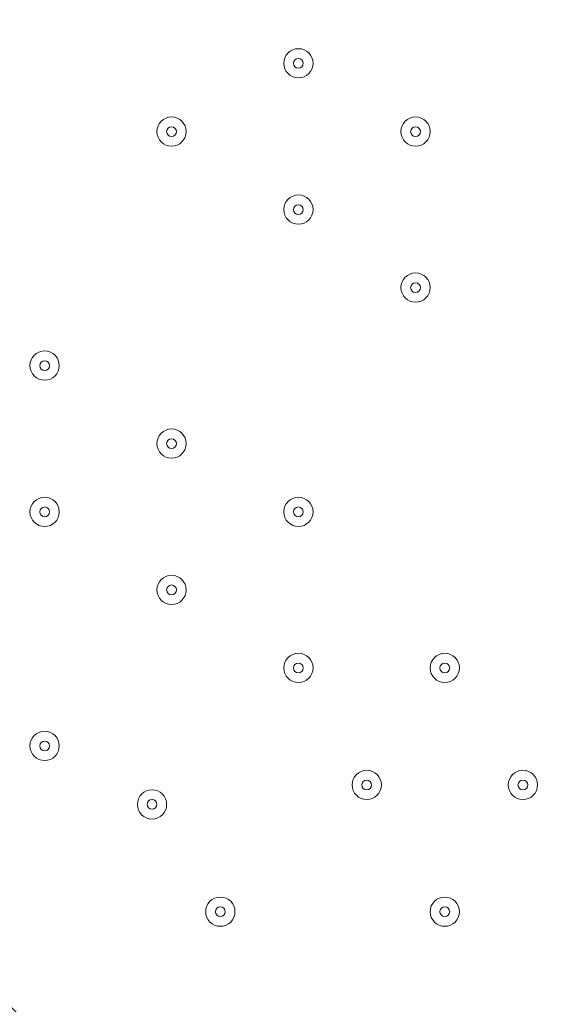
# Model space of a CAD drawing. Units: millimetres. Extents: x -5381 to 12400, y -10909 to 450.
# Drawn here: x -1874 to -1703, y -6092 to -5772 of the extents above; entities that cross this region are included whole.
import ezdxf

# ---------------------------------------------------------------- set-up
doc = ezdxf.new("R2010")
doc.units = ezdxf.units.MM
doc.header["$MEASUREMENT"] = 0
doc.layers.add('Work Layer', color=7, linetype='Continuous', lineweight=0)

msp = doc.modelspace()

# ---------------------------------------------------------------- linework, layer by layer
at = {"layer": 'Work Layer', "color": 1, "lineweight": 9}
msp.add_open_spline([(-1451.78, -973.37), (-1451.78, -973.37), (-1767.05, -973.37), (-1767.05, -973.37), (-2642.06, -973.37), (-3374.16, -1637.56), (-3459.04, -2508.45), (-3459.04, -2508.45), (-3469.09, -2611.51), (-3469.09, -2611.51), (-3469.09, -2611.51), (-3486.69, -2685.58), (-3486.69, -2685.58), (-3486.69, -2685.58), (-3506.12, -2732.23), (-3506.12, -2732.23), (-3506.12, -2732.23), (-3608.23, -2894.51), (-3608.23, -2894.51), (-3614.19, -2903.98), (-3620.05, -2913.51), (-3625.82, -2923.08), (-3625.82, -2923.08), (-3822.67, -3250.11), (-3822.67, -3250.11), (-3858.81, -3310.16), (-3891.2, -3372.36), (-3919.65, -3436.39), (-3919.65, -3436.39), (-4072.06, -3779.29), (-4072.06, -3779.29), (-4104.29, -3851.8), (-4131.41, -3926.45), (-4153.2, -4002.74), (-4153.2, -4002.74), (-4254.79, -4358.33), (-4254.79, -4358.33), (-4271.98, -4418.5), (-4285.83, -4479.58), (-4296.31, -4541.3), (-4296.31, -4541.3), (-4359.8, -4915.95), (-4359.8, -4915.95), (-4370.08, -4976.64), (-4377.06, -5037.82), (-4380.71, -5099.26), (-4380.71, -5099.26), (-4395.39, -5346.5), (-4395.39, -5346.5), (-4423.14, -5814.04), (-4256.77, -6272.32), (-3935.55, -6613.16), (-3614.33, -6954), (-3166.73, -7147.24), (-2698.37, -7147.24), (-2698.37, -7147.24), (-2383.11, -7147.24), (-2383.11, -7147.24), (-1483.87, -7147.24), (-740.18, -6446.95), (-686.17, -5549.33), (-686.17, -5549.33), (-677.58, -5406.46), (-677.58, -5406.46), (-677.58, -5406.46), (-655.93, -5272.78), (-655.93, -5272.78), (-655.93, -5272.78), (-621.61, -5160.97), (-621.61, -5160.97), (-621.61, -5160.97), (-573.33, -5052.02), (-573.33, -5052.02), (-573.33, -5052.02), (-459.71, -4868.18), (-459.71, -4868.18), (-458.81, -4866.72), (-260.15, -4543.12), (-260.15, -4543.12), (-214.71, -4469.1), (-175.02, -4391.71), (-141.4, -4311.61), (-141.4, -4311.61), (7.82, -3956.03), (7.82, -3956.03), (45.63, -3865.89), (75.62, -3772.68), (97.41, -3677.39), (97.41, -3677.39), (183.14, -3302.73), (183.14, -3302.73), (200.39, -3227.42), (212.46, -3151.01), (219.3, -3074.05), (219.3, -3074.05), (241.54, -2823.88), (241.54, -2823.88), (283.78, -2348.72), (124.42, -1877.67), (-197.61, -1525.74), (-519.65, -1173.8), (-974.73, -973.37), (-1451.78, -973.37)], degree=3, knots=[0, 0, 0, 0, 1, 1, 1, 2, 2, 2, 3, 3, 3, 4, 4, 4, 5, 5, 5, 6, 6, 6, 7, 7, 7, 8, 8, 8, 9, 9, 9, 10, 10, 10, 11, 11, 11, 12, 12, 12, 13, 13, 13, 14, 14, 14, 15, 15, 15, 16, 16, 16, 17, 17, 17, 18, 18, 18, 19, 19, 19, 20, 20, 20, 21, 21, 21, 22, 22, 22, 23, 23, 23, 24, 24, 24, 25, 25, 25, 26, 26, 26, 27, 27, 27, 28, 28, 28, 29, 29, 29, 30, 30, 30, 31, 31, 31, 32, 32, 32, 33, 33, 33, 34, 34, 34, 34], dxfattribs=at)
at = {"layer": 'Work Layer', "color": 253, "lineweight": 9}
for points, knots in [([(-3633.82, -2936.34), (-3633.82, -2936.34), (-3822.69, -3250.11), (-3822.69, -3250.11), (-3848.68, -3293.29), (-3872.01, -3337.94), (-3894.05, -3383.22), (-3894.05, -3383.22), (-936.86, -6340.41), (-936.86, -6340.41), (-842.8, -6188.36), (-772.08, -6020.21), (-729.53, -5840.64), (-729.53, -5840.64), (-3633.82, -2936.34), (-3633.82, -2936.34)], [0, 0, 0, 0, 1, 1, 1, 2, 2, 2, 3, 3, 3, 4, 4, 4, 5, 5, 5, 5]), ([(-4106.22, -3863.95), (-4123.64, -3909.6), (-4139.79, -3955.73), (-4153.21, -4002.74), (-4153.21, -4002.74), (-4254.81, -4358.33), (-4254.81, -4358.33), (-4259.64, -4375.23), (-4263.58, -4392.35), (-4267.88, -4409.39), (-4267.88, -4409.39), (-1681.45, -6995.82), (-1681.45, -6995.82), (-1524.61, -6924.64), (-1380.53, -6830.16), (-1253.28, -6716.89), (-1253.28, -6716.89), (-4106.22, -3863.95), (-4106.22, -3863.95)], [0, 0, 0, 0, 1, 1, 1, 2, 2, 2, 3, 3, 3, 4, 4, 4, 5, 5, 5, 6, 6, 6, 6])]:
    msp.add_open_spline(points, degree=3, knots=knots, dxfattribs=at)
at = {"layer": 'Work Layer', "color": 7, "lineweight": 9}
for points, knots in [([(-1932.41, -7222.37), (-1932.64, -7229.25), (-1935.12, -7235.36), (-1938.92, -7239.45), (-1938.92, -7239.45), (-1940.75, -7241.38), (-1940.75, -7241.38), (-1944.74, -7245.67), (-1947.28, -7252.19), (-1947.28, -7259.48), (-1947.28, -7266.77), (-1944.74, -7273.29), (-1940.76, -7277.58), (-1940.76, -7277.58), (-1938.92, -7279.49), (-1938.92, -7279.49), (-1934.94, -7283.78), (-1932.39, -7290.29), (-1932.39, -7297.59), (-1932.39, -7304.88), (-1934.94, -7311.4), (-1938.92, -7315.69), (-1938.92, -7315.69), (-1940.75, -7317.62), (-1940.75, -7317.62), (-1944.74, -7321.91), (-1947.28, -7328.42), (-1947.28, -7335.72), (-1947.28, -7343.01), (-1944.74, -7349.53), (-1940.76, -7353.81), (-1940.76, -7353.81), (-1938.92, -7355.73), (-1938.92, -7355.73), (-1934.94, -7360.02), (-1932.39, -7366.53), (-1932.39, -7373.83), (-1932.39, -7381.12), (-1934.94, -7387.63), (-1938.92, -7391.92), (-1938.92, -7391.92), (-1940.75, -7393.86), (-1940.75, -7393.86), (-1944.74, -7398.15), (-1947.28, -7404.66), (-1947.28, -7411.95), (-1947.28, -7419.25), (-1944.74, -7425.76), (-1940.76, -7430.05), (-1940.76, -7430.05), (-1938.92, -7431.97), (-1938.92, -7431.97), (-1934.94, -7436.25), (-1932.39, -7442.77), (-1932.39, -7450.06), (-1932.39, -7457.36), (-1934.94, -7463.87), (-1938.92, -7468.16), (-1938.92, -7468.16), (-1940.75, -7470.09), (-1940.75, -7470.09), (-1944.74, -7474.38), (-1947.28, -7480.9), (-1947.28, -7488.19), (-1947.28, -7488.19), (-937.45, -7488.19), (-937.45, -7488.19), (-937.45, -7480.9), (-934.9, -7474.38), (-930.92, -7470.09), (-930.92, -7470.09), (-929.09, -7468.16), (-929.09, -7468.16), (-925.1, -7463.87), (-922.56, -7457.36), (-922.56, -7450.06), (-922.56, -7442.77), (-925.1, -7436.25), (-929.09, -7431.97), (-929.09, -7431.97), (-930.92, -7430.05), (-930.92, -7430.05), (-934.91, -7425.76), (-937.45, -7419.25), (-937.45, -7411.95), (-937.45, -7404.66), (-934.9, -7398.15), (-930.92, -7393.86), (-930.92, -7393.86), (-929.09, -7391.92), (-929.09, -7391.92), (-925.1, -7387.63), (-922.56, -7381.12), (-922.56, -7373.83), (-922.56, -7366.53), (-925.1, -7360.02), (-929.09, -7355.73), (-929.09, -7355.73), (-930.92, -7353.81), (-930.92, -7353.81), (-934.91, -7349.53), (-937.45, -7343.01), (-937.45, -7335.72), (-937.45, -7328.42), (-934.9, -7321.91), (-930.92, -7317.62), (-930.92, -7317.62), (-929.09, -7315.69), (-929.09, -7315.69), (-925.1, -7311.4), (-922.56, -7304.88), (-922.56, -7297.59), (-922.56, -7290.29), (-925.1, -7283.78), (-929.09, -7279.49), (-929.09, -7279.49), (-930.92, -7277.58), (-930.92, -7277.58), (-934.91, -7273.29), (-937.45, -7266.77), (-937.45, -7259.48), (-937.45, -7252.19), (-934.9, -7245.67), (-930.92, -7241.38), (-930.92, -7241.38), (-929.09, -7239.45), (-929.09, -7239.45), (-925.1, -7235.16), (-922.56, -7228.65), (-922.56, -7221.35), (-922.56, -7214.06), (-925.1, -7207.54), (-929.09, -7203.25), (-929.09, -7203.25), (-930.92, -7201.34), (-930.92, -7201.34), (-934.91, -7197.05), (-937.45, -7190.54), (-937.45, -7183.24), (-937.45, -7175.95), (-934.9, -7169.43), (-930.92, -7165.15), (-930.92, -7165.15), (-929.09, -7163.21), (-929.09, -7163.21), (-925.1, -7158.92), (-922.56, -7152.41), (-922.56, -7145.11), (-922.56, -7137.82), (-925.1, -7131.31), (-929.09, -7127.02), (-929.09, -7127.02), (-930.92, -7125.1), (-930.92, -7125.1), (-934.91, -7120.81), (-937.45, -7114.3), (-937.45, -7107.01), (-937.45, -7099.71), (-934.9, -7093.2), (-930.92, -7088.91), (-930.92, -7088.91), (-929.09, -7086.97), (-929.09, -7086.97), (-925.1, -7082.69), (-922.56, -7076.17), (-922.56, -7068.88), (-922.56, -7061.58), (-925.1, -7055.07), (-929.09, -7050.78), (-929.09, -7050.78), (-930.92, -7048.87), (-930.92, -7048.87), (-934.91, -7044.58), (-937.45, -7038.06), (-937.45, -7030.77), (-937.45, -7023.47), (-934.9, -7016.96), (-930.92, -7012.67), (-930.92, -7012.67), (-929.09, -7010.74), (-929.09, -7010.74), (-925.1, -7006.45), (-922.56, -6999.93), (-922.56, -6992.64), (-922.56, -6985.35), (-925.1, -6978.83), (-929.09, -6974.54), (-929.09, -6974.54), (-930.92, -6972.63), (-930.92, -6972.63), (-934.91, -6968.34), (-937.45, -6961.83), (-937.45, -6954.53), (-937.45, -6947.24), (-934.9, -6940.72), (-930.92, -6936.43), (-930.92, -6936.43), (-929.09, -6934.5), (-929.09, -6934.5), (-925.1, -6930.21), (-922.56, -6923.7), (-922.56, -6916.4), (-922.56, -6909.11), (-925.1, -6902.59), (-929.09, -6898.31), (-929.09, -6898.31), (-930.92, -6896.39), (-930.92, -6896.39), (-934.91, -6892.1), (-937.45, -6885.59), (-937.45, -6878.29), (-937.45, -6871), (-934.9, -6864.49), (-930.92, -6860.2), (-930.92, -6860.2), (-929.09, -6858.26), (-929.09, -6858.26), (-925.1, -6853.97), (-922.56, -6847.46), (-922.56, -6840.17), (-922.56, -6832.87), (-925.1, -6826.36), (-929.09, -6822.07), (-929.09, -6822.07), (-930.92, -6820.15), (-930.92, -6820.15), (-934.91, -6815.87), (-937.45, -6809.35), (-937.45, -6802.06), (-937.45, -6794.76), (-934.9, -6788.25), (-930.92, -6783.96), (-930.92, -6783.96), (-929.09, -6782.02), (-929.09, -6782.02), (-925.1, -6777.74), (-922.56, -6771.22), (-922.56, -6763.93), (-922.56, -6756.63), (-925.1, -6750.12), (-929.09, -6745.83), (-929.09, -6745.83), (-930.92, -6743.92), (-930.92, -6743.92), (-934.91, -6739.63), (-937.45, -6733.11), (-937.45, -6725.82), (-937.45, -6718.53), (-934.9, -6712.01), (-930.92, -6707.72), (-930.92, -6707.72), (-929.09, -6705.79), (-929.09, -6705.79), (-925.1, -6701.5), (-922.56, -6694.99), (-922.56, -6687.69), (-922.56, -6680.4), (-925.1, -6673.88), (-929.09, -6669.59), (-929.09, -6669.59), (-930.92, -6667.68), (-930.92, -6667.68), (-934.91, -6663.39), (-937.45, -6656.88), (-937.45, -6649.58), (-937.45, -6642.29), (-934.9, -6635.77), (-930.92, -6631.49), (-930.92, -6631.49), (-929.09, -6629.55), (-929.09, -6629.55), (-925.1, -6625.26), (-922.56, -6618.75), (-922.56, -6611.45), (-922.56, -6604.16), (-925.1, -6597.65), (-929.09, -6593.36), (-929.09, -6593.36), (-930.92, -6591.44), (-930.92, -6591.44), (-934.91, -6587.15), (-937.45, -6580.64), (-937.45, -6573.35), (-937.45, -6566.05), (-934.9, -6559.54), (-930.92, -6555.25), (-930.92, -6555.25), (-929.09, -6553.31), (-929.09, -6553.31), (-925.1, -6549.03), (-922.56, -6542.51), (-922.56, -6535.22), (-922.56, -6527.92), (-925.1, -6521.41), (-929.09, -6517.12), (-929.09, -6517.12), (-930.92, -6515.2), (-930.92, -6515.2), (-934.91, -6510.92), (-937.45, -6504.4), (-937.45, -6497.11), (-937.45, -6489.81), (-934.9, -6483.3), (-930.92, -6479.01), (-930.92, -6479.01), (-929.09, -6477.08), (-929.09, -6477.08), (-925.1, -6472.79), (-922.56, -6466.27), (-922.56, -6458.98), (-922.56, -6451.69), (-925.1, -6445.17), (-929.09, -6440.88), (-929.09, -6440.88), (-930.92, -6438.97), (-930.92, -6438.97), (-934.91, -6434.68), (-937.45, -6428.17), (-937.45, -6420.87), (-937.45, -6413.58), (-934.9, -6407.06), (-930.92, -6402.77), (-930.92, -6402.77), (-929.09, -6400.84), (-929.09, -6400.84), (-925.1, -6396.55), (-922.56, -6390.04), (-922.56, -6382.74), (-922.56, -6375.45), (-925.1, -6368.93), (-929.09, -6364.65), (-929.09, -6364.65), (-930.92, -6362.73), (-930.92, -6362.73), (-934.91, -6358.44), (-937.45, -6351.93), (-937.45, -6344.63), (-937.45, -6337.34), (-934.9, -6330.82), (-930.92, -6326.54), (-930.92, -6326.54), (-929.09, -6324.6), (-929.09, -6324.6), (-925.1, -6320.31), (-922.56, -6313.8), (-922.56, -6306.51), (-922.56, -6299.21), (-925.1, -6292.7), (-929.09, -6288.41), (-929.09, -6288.41), (-930.92, -6286.49), (-930.92, -6286.49), (-934.91, -6282.2), (-937.45, -6275.69), (-937.45, -6268.4), (-937.45, -6261.1), (-934.9, -6254.59), (-930.92, -6250.3), (-930.92, -6250.3), (-929.09, -6248.36), (-929.09, -6248.36), (-925.1, -6244.08), (-922.56, -6237.56), (-922.56, -6230.27), (-922.56, -6222.97), (-925.1, -6216.46), (-929.09, -6212.17), (-929.09, -6212.17), (-930.92, -6210.26), (-930.92, -6210.26), (-934.91, -6205.97), (-937.45, -6199.45), (-937.45, -6192.16), (-937.45, -6184.87), (-934.9, -6178.35), (-930.92, -6174.06), (-930.92, -6174.06), (-929.09, -6172.13), (-929.09, -6172.13), (-925.1, -6167.84), (-922.56, -6161.33), (-922.56, -6154.03), (-922.56, -6146.74), (-925.1, -6140.22), (-929.09, -6135.93), (-929.09, -6135.93), (-930.92, -6134.02), (-930.92, -6134.02), (-934.91, -6129.73), (-937.45, -6123.22), (-937.45, -6115.92), (-937.45, -6108.63), (-934.9, -6102.11), (-930.92, -6097.83), (-930.92, -6097.83), (-929.09, -6095.89), (-929.09, -6095.89), (-925.1, -6091.6), (-922.56, -6085.09), (-922.56, -6077.79), (-922.56, -6070.5), (-925.1, -6063.98), (-929.09, -6059.7), (-929.09, -6059.7), (-930.92, -6057.78), (-930.92, -6057.78), (-934.91, -6053.49), (-937.45, -6046.98), (-937.45, -6039.69), (-937.45, -6032.39), (-934.9, -6025.88), (-930.92, -6021.59), (-930.92, -6021.59), (-929.09, -6019.65), (-929.09, -6019.65), (-925.1, -6015.36), (-922.56, -6008.85), (-922.56, -6001.56), (-922.56, -5994.26), (-925.1, -5987.75), (-929.09, -5983.46), (-929.09, -5983.46), (-930.92, -5981.54), (-930.92, -5981.54), (-934.91, -5977.26), (-937.45, -5970.74), (-937.45, -5963.45), (-937.45, -5956.15), (-934.9, -5949.64), (-930.92, -5945.35), (-930.92, -5945.35), (-929.09, -5943.42), (-929.09, -5943.42), (-925.1, -5939.13), (-922.56, -5932.61), (-922.56, -5925.32), (-922.56, -5918.03), (-925.1, -5911.51), (-929.09, -5907.22), (-929.09, -5907.22), (-930.92, -5905.31), (-930.92, -5905.31), (-934.91, -5901.02), (-937.45, -5894.51), (-937.45, -5887.21), (-937.45, -5879.92), (-934.9, -5873.4), (-930.92, -5869.11), (-930.92, -5869.11), (-929.09, -5867.18), (-929.09, -5867.18), (-925.1, -5862.89), (-922.56, -5856.38), (-922.56, -5849.08), (-922.56, -5841.79), (-925.1, -5835.27), (-929.09, -5830.99), (-929.09, -5830.99), (-930.92, -5829.07), (-930.92, -5829.07), (-934.91, -5824.78), (-937.45, -5818.27), (-937.45, -5810.97), (-937.45, -5803.68), (-934.9, -5797.16), (-930.92, -5792.88), (-930.92, -5792.88), (-929.09, -5790.94), (-929.09, -5790.94), (-925.1, -5786.65), (-922.56, -5780.14), (-922.56, -5772.85), (-922.56, -5765.55), (-925.1, -5759.04), (-929.09, -5754.75), (-929.09, -5754.75), (-930.92, -5752.83), (-930.92, -5752.83), (-934.91, -5748.54), (-937.45, -5742.03), (-937.45, -5734.74), (-937.45, -5727.44), (-934.9, -5720.93), (-930.92, -5716.64), (-930.92, -5716.64), (-929.09, -5714.73), (-929.09, -5714.73), (-925.1, -5710.44), (-922.56, -5703.93), (-922.56, -5696.64), (-922.56, -5689.34), (-925.1, -5682.83), (-929.09, -5678.54), (-929.09, -5678.54), (-930.92, -5676.62), (-930.92, -5676.62), (-934.91, -5672.33), (-937.45, -5665.82), (-937.45, -5658.53), (-937.45, -5651.23), (-934.9, -5644.72), (-930.92, -5640.43), (-930.92, -5640.43), (-929.09, -5638.49), (-929.09, -5638.49), (-925.1, -5634.21), (-922.56, -5627.69), (-922.56, -5620.4), (-922.56, -5613.1), (-925.1, -5606.59), (-929.09, -5602.3), (-929.09, -5602.3), (-930.92, -5600.39), (-930.92, -5600.39), (-934.91, -5596.1), (-937.45, -5589.58), (-937.45, -5582.29), (-937.45, -5574.99), (-934.9, -5568.48), (-930.92, -5564.19), (-930.92, -5564.19), (-929.09, -5562.26), (-929.09, -5562.26), (-925.1, -5557.97), (-922.56, -5551.45), (-922.56, -5544.16), (-922.56, -5536.87), (-925.1, -5530.35), (-929.09, -5526.06), (-929.09, -5526.06), (-930.92, -5524.15), (-930.92, -5524.15), (-934.91, -5519.86), (-937.45, -5513.35), (-937.45, -5506.05), (-937.45, -5498.76), (-934.9, -5492.24), (-930.92, -5487.95), (-930.92, -5487.95), (-929.09, -5486.02), (-929.09, -5486.02), (-925.1, -5481.73), (-922.56, -5475.22), (-922.56, -5467.92), (-922.56, -5460.63), (-925.1, -5454.11), (-929.09, -5449.83), (-929.09, -5449.83), (-930.92, -5447.91), (-930.92, -5447.91), (-934.91, -5443.62), (-937.45, -5437.11), (-937.45, -5429.82), (-937.45, -5422.52), (-934.9, -5416.01), (-930.92, -5411.72), (-930.92, -5411.72), (-929.09, -5409.78), (-929.09, -5409.78), (-925.1, -5405.49), (-922.56, -5398.98), (-922.56, -5391.69), (-922.56, -5384.39), (-925.1, -5377.88), (-929.09, -5373.59), (-929.09, -5373.59), (-930.92, -5371.67), (-930.92, -5371.67), (-934.91, -5367.39), (-937.45, -5360.87), (-937.45, -5353.58), (-937.45, -5346.28), (-934.9, -5339.77), (-930.92, -5335.48), (-930.92, -5335.48), (-929.09, -5333.55), (-929.09, -5333.55), (-925.1, -5329.26), (-922.56, -5322.74), (-922.56, -5315.45), (-922.56, -5308.15), (-925.1, -5301.64), (-929.09, -5297.35), (-929.09, -5297.35), (-930.92, -5295.44), (-930.92, -5295.44), (-934.91, -5291.15), (-937.45, -5284.63), (-937.45, -5277.34), (-937.45, -5270.05), (-934.9, -5263.53), (-930.92, -5259.24), (-930.92, -5259.24), (-929.09, -5257.31), (-929.09, -5257.31), (-925.1, -5253.02), (-922.56, -5246.51), (-922.56, -5239.21), (-922.56, -5231.92), (-925.1, -5225.4), (-929.09, -5221.11), (-929.09, -5221.11), (-930.92, -5219.2), (-930.92, -5219.2), (-934.91, -5214.91), (-937.45, -5208.4), (-937.45, -5201.1), (-937.45, -5193.81), (-934.9, -5187.29), (-930.92, -5183.01), (-930.92, -5183.01), (-929.09, -5181.07), (-929.09, -5181.07), (-925.1, -5176.78), (-922.56, -5170.27), (-922.56, -5162.98), (-922.56, -5155.68), (-925.1, -5149.17), (-929.09, -5144.88), (-929.09, -5144.88), (-930.92, -5142.96), (-930.92, -5142.96), (-934.91, -5138.67), (-937.45, -5132.16), (-937.45, -5124.87), (-937.45, -5117.57), (-934.9, -5111.06), (-930.92, -5106.77), (-930.92, -5106.77), (-929.09, -5104.83), (-929.09, -5104.83), (-925.1, -5100.55), (-922.56, -5094.03), (-922.56, -5086.74), (-922.56, -5079.44), (-925.1, -5072.93), (-929.09, -5068.64), (-929.09, -5068.64), (-930.92, -5066.73), (-930.92, -5066.73), (-934.91, -5062.44), (-937.45, -5055.92), (-937.45, -5048.63), (-937.45, -5048.63), (-1947.28, -5048.63), (-1947.28, -5048.63), (-1947.28, -5055.92), (-1944.74, -5062.44), (-1940.76, -5066.73), (-1940.76, -5066.73), (-1938.92, -5068.64), (-1938.92, -5068.64), (-1934.94, -5072.93), (-1932.39, -5079.44), (-1932.39, -5086.74), (-1932.39, -5094.03), (-1934.94, -5100.55), (-1938.92, -5104.83), (-1938.92, -5104.83), (-1940.75, -5106.77), (-1940.75, -5106.77), (-1944.74, -5111.06), (-1947.28, -5117.57), (-1947.28, -5124.87), (-1947.28, -5132.16), (-1944.74, -5138.67), (-1940.76, -5142.96), (-1940.76, -5142.96), (-1938.92, -5144.88), (-1938.92, -5144.88), (-1934.94, -5149.17), (-1932.39, -5155.68), (-1932.39, -5162.98), (-1932.39, -5170.27), (-1934.94, -5176.78), (-1938.92, -5181.07), (-1938.92, -5181.07), (-1940.75, -5183.01), (-1940.75, -5183.01), (-1944.74, -5187.29), (-1947.28, -5193.81), (-1947.28, -5201.1), (-1947.28, -5208.4), (-1944.74, -5214.91), (-1940.76, -5219.2), (-1940.76, -5219.2), (-1938.92, -5221.11), (-1938.92, -5221.11), (-1934.94, -5225.4), (-1932.39, -5231.92), (-1932.39, -5239.21), (-1932.39, -5246.51), (-1934.94, -5253.02), (-1938.92, -5257.31), (-1938.92, -5257.31), (-1940.75, -5259.24), (-1940.75, -5259.24), (-1944.74, -5263.53), (-1947.28, -5270.05), (-1947.28, -5277.34), (-1947.28, -5284.63), (-1944.74, -5291.15), (-1940.76, -5295.44), (-1940.76, -5295.44), (-1938.92, -5297.35), (-1938.92, -5297.35), (-1934.94, -5301.64), (-1932.39, -5308.15), (-1932.39, -5315.45), (-1932.39, -5317.92), (-1932.69, -5320.29), (-1933.22, -5322.53)], [0, 0, 0, 0, 1, 1, 1, 2, 2, 2, 3, 3, 3, 4, 4, 4, 5, 5, 5, 6, 6, 6, 7, 7, 7, 8, 8, 8, 9, 9, 9, 10, 10, 10, 11, 11, 11, 12, 12, 12, 13, 13, 13, 14, 14, 14, 15, 15, 15, 16, 16, 16, 17, 17, 17, 18, 18, 18, 19, 19, 19, 20, 20, 20, 21, 21, 21, 22, 22, 22, 23, 23, 23, 24, 24, 24, 25, 25, 25, 26, 26, 26, 27, 27, 27, 28, 28, 28, 29, 29, 29, 30, 30, 30, 31, 31, 31, 32, 32, 32, 33, 33, 33, 34, 34, 34, 35, 35, 35, 36, 36, 36, 37, 37, 37, 38, 38, 38, 39, 39, 39, 40, 40, 40, 41, 41, 41, 42, 42, 42, 43, 43, 43, 44, 44, 44, 45, 45, 45, 46, 46, 46, 47, 47, 47, 48, 48, 48, 49, 49, 49, 50, 50, 50, 51, 51, 51, 52, 52, 52, 53, 53, 53, 54, 54, 54, 55, 55, 55, 56, 56, 56, 57, 57, 57, 58, 58, 58, 59, 59, 59, 60, 60, 60, 61, 61, 61, 62, 62, 62, 63, 63, 63, 64, 64, 64, 65, 65, 65, 66, 66, 66, 67, 67, 67, 68, 68, 68, 69, 69, 69, 70, 70, 70, 71, 71, 71, 72, 72, 72, 73, 73, 73, 74, 74, 74, 75, 75, 75, 76, 76, 76, 77, 77, 77, 78, 78, 78, 79, 79, 79, 80, 80, 80, 81, 81, 81, 82, 82, 82, 83, 83, 83, 84, 84, 84, 85, 85, 85, 86, 86, 86, 87, 87, 87, 88, 88, 88, 89, 89, 89, 90, 90, 90, 91, 91, 91, 92, 92, 92, 93, 93, 93, 94, 94, 94, 95, 95, 95, 96, 96, 96, 97, 97, 97, 98, 98, 98, 99, 99, 99, 100, 100, 100, 101, 101, 101, 102, 102, 102, 103, 103, 103, 104, 104, 104, 105, 105, 105, 106, 106, 106, 107, 107, 107, 108, 108, 108, 109, 109, 109, 110, 110, 110, 111, 111, 111, 112, 112, 112, 113, 113, 113, 114, 114, 114, 115, 115, 115, 116, 116, 116, 117, 117, 117, 118, 118, 118, 119, 119, 119, 120, 120, 120, 121, 121, 121, 122, 122, 122, 123, 123, 123, 124, 124, 124, 125, 125, 125, 126, 126, 126, 127, 127, 127, 128, 128, 128, 129, 129, 129, 130, 130, 130, 131, 131, 131, 132, 132, 132, 133, 133, 133, 134, 134, 134, 135, 135, 135, 136, 136, 136, 137, 137, 137, 138, 138, 138, 139, 139, 139, 140, 140, 140, 141, 141, 141, 142, 142, 142, 143, 143, 143, 144, 144, 144, 145, 145, 145, 146, 146, 146, 147, 147, 147, 148, 148, 148, 149, 149, 149, 150, 150, 150, 151, 151, 151, 152, 152, 152, 153, 153, 153, 154, 154, 154, 155, 155, 155, 156, 156, 156, 157, 157, 157, 158, 158, 158, 159, 159, 159, 160, 160, 160, 161, 161, 161, 162, 162, 162, 163, 163, 163, 164, 164, 164, 165, 165, 165, 166, 166, 166, 167, 167, 167, 168, 168, 168, 169, 169, 169, 170, 170, 170, 171, 171, 171, 172, 172, 172, 173, 173, 173, 174, 174, 174, 175, 175, 175, 176, 176, 176, 177, 177, 177, 178, 178, 178, 179, 179, 179, 180, 180, 180, 181, 181, 181, 182, 182, 182, 183, 183, 183, 184, 184, 184, 185, 185, 185, 186, 186, 186, 187, 187, 187, 188, 188, 188, 189, 189, 189, 190, 190, 190, 191, 191, 191, 192, 192, 192, 193, 193, 193, 194, 194, 194, 195, 195, 195, 196, 196, 196, 197, 197, 197, 198, 198, 198, 199, 199, 199, 200, 200, 200, 201, 201, 201, 202, 202, 202, 203, 203, 203, 204, 204, 204, 205, 205, 205, 206, 206, 206, 207, 207, 207, 208, 208, 208, 209, 209, 209, 210, 210, 210, 211, 211, 211, 212, 212, 212, 213, 213, 213, 214, 214, 214, 215, 215, 215, 216, 216, 216, 217, 217, 217, 218, 218, 218, 219, 219, 219, 220, 220, 220, 221, 221, 221, 222, 222, 222, 223, 223, 223, 224, 224, 224, 225, 225, 225, 226, 226, 226, 227, 227, 227, 228, 228, 228, 229, 229, 229, 230, 230, 230, 231, 231, 231, 232, 232, 232, 233, 233, 233, 234, 234, 234, 235, 235, 235, 236, 236, 236, 237, 237, 237, 237]), ([(-1783.58, -5781.03), (-1786.21, -5781.03), (-1788.34, -5783.16), (-1788.35, -5785.79), (-1788.35, -5788.42), (-1786.21, -5790.55), (-1783.58, -5790.55), (-1780.95, -5790.55), (-1778.82, -5788.42), (-1778.82, -5785.79), (-1778.82, -5783.16), (-1780.95, -5781.03), (-1783.58, -5781.03)], [0, 0, 0, 0, 1, 1, 1, 2, 2, 2, 3, 3, 3, 4, 4, 4, 4]), ([(-1783.58, -5790.55), (-1780.95, -5790.55), (-1778.82, -5788.42), (-1778.82, -5785.79), (-1778.82, -5783.16), (-1780.95, -5781.03), (-1783.58, -5781.03), (-1786.21, -5781.03), (-1788.35, -5783.16), (-1788.35, -5785.79), (-1788.35, -5788.42), (-1786.21, -5790.55), (-1783.58, -5790.55)], [0, 0, 0, 0, 1, 1, 1, 2, 2, 2, 3, 3, 3, 4, 4, 4, 4]), ([(-1783.58, -5787.38), (-1782.71, -5787.38), (-1782, -5786.67), (-1782, -5785.79), (-1782, -5784.91), (-1782.71, -5784.2), (-1783.58, -5784.2), (-1784.46, -5784.2), (-1785.17, -5784.91), (-1785.17, -5785.79), (-1785.17, -5786.67), (-1784.46, -5787.38), (-1783.58, -5787.38)], [0, 0, 0, 0, 1, 1, 1, 2, 2, 2, 3, 3, 3, 4, 4, 4, 4]), ([(-1824.86, -5803.25), (-1827.49, -5803.25), (-1829.62, -5805.38), (-1829.62, -5808.02), (-1829.62, -5810.65), (-1827.49, -5812.78), (-1824.86, -5812.78), (-1822.23, -5812.78), (-1820.1, -5810.65), (-1820.1, -5808.02), (-1820.1, -5805.38), (-1822.23, -5803.25), (-1824.86, -5803.25)], [0, 0, 0, 0, 1, 1, 1, 2, 2, 2, 3, 3, 3, 4, 4, 4, 4]), ([(-1824.86, -5812.78), (-1822.23, -5812.78), (-1820.1, -5810.65), (-1820.1, -5808.02), (-1820.1, -5805.38), (-1822.23, -5803.25), (-1824.86, -5803.25), (-1827.49, -5803.25), (-1829.62, -5805.38), (-1829.62, -5808.02), (-1829.62, -5810.65), (-1827.49, -5812.78), (-1824.86, -5812.78)], [0, 0, 0, 0, 1, 1, 1, 2, 2, 2, 3, 3, 3, 4, 4, 4, 4]), ([(-1745.48, -5803.25), (-1748.11, -5803.25), (-1750.25, -5805.38), (-1750.25, -5808.02), (-1750.25, -5810.65), (-1748.11, -5812.78), (-1745.48, -5812.78), (-1742.85, -5812.78), (-1740.72, -5810.65), (-1740.72, -5808.02), (-1740.72, -5805.38), (-1742.85, -5803.25), (-1745.48, -5803.25)], [0, 0, 0, 0, 1, 1, 1, 2, 2, 2, 3, 3, 3, 4, 4, 4, 4]), ([(-1745.48, -5812.78), (-1742.85, -5812.78), (-1740.72, -5810.65), (-1740.72, -5808.02), (-1740.72, -5805.38), (-1742.85, -5803.25), (-1745.48, -5803.25), (-1748.11, -5803.25), (-1750.25, -5805.38), (-1750.25, -5808.02), (-1750.25, -5810.65), (-1748.11, -5812.78), (-1745.48, -5812.78)], [0, 0, 0, 0, 1, 1, 1, 2, 2, 2, 3, 3, 3, 4, 4, 4, 4]), ([(-1824.86, -5809.6), (-1823.98, -5809.6), (-1823.27, -5808.89), (-1823.27, -5808.02), (-1823.27, -5807.14), (-1823.98, -5806.43), (-1824.86, -5806.43), (-1825.74, -5806.43), (-1826.45, -5807.14), (-1826.45, -5808.02), (-1826.45, -5808.89), (-1825.74, -5809.6), (-1824.86, -5809.6)], [0, 0, 0, 0, 1, 1, 1, 2, 2, 2, 3, 3, 3, 4, 4, 4, 4]), ([(-1745.48, -5809.6), (-1744.61, -5809.6), (-1743.9, -5808.89), (-1743.9, -5808.02), (-1743.9, -5807.14), (-1744.61, -5806.43), (-1745.48, -5806.43), (-1746.36, -5806.43), (-1747.07, -5807.14), (-1747.07, -5808.02), (-1747.07, -5808.89), (-1746.36, -5809.6), (-1745.48, -5809.6)], [0, 0, 0, 0, 1, 1, 1, 2, 2, 2, 3, 3, 3, 4, 4, 4, 4]), ([(-1783.58, -5828.65), (-1786.21, -5828.65), (-1788.34, -5830.78), (-1788.35, -5833.42), (-1788.35, -5836.05), (-1786.21, -5838.18), (-1783.58, -5838.18), (-1780.95, -5838.18), (-1778.82, -5836.05), (-1778.82, -5833.42), (-1778.82, -5830.79), (-1780.95, -5828.65), (-1783.58, -5828.65)], [0, 0, 0, 0, 1, 1, 1, 2, 2, 2, 3, 3, 3, 4, 4, 4, 4]), ([(-1783.58, -5838.18), (-1780.95, -5838.18), (-1778.82, -5836.05), (-1778.82, -5833.42), (-1778.82, -5830.79), (-1780.95, -5828.65), (-1783.58, -5828.65), (-1786.21, -5828.65), (-1788.35, -5830.79), (-1788.35, -5833.42), (-1788.35, -5836.05), (-1786.21, -5838.18), (-1783.58, -5838.18)], [0, 0, 0, 0, 1, 1, 1, 2, 2, 2, 3, 3, 3, 4, 4, 4, 4]), ([(-1783.58, -5835), (-1782.71, -5835), (-1782, -5834.29), (-1782, -5833.42), (-1782, -5832.54), (-1782.71, -5831.83), (-1783.58, -5831.83), (-1784.46, -5831.83), (-1785.17, -5832.54), (-1785.17, -5833.42), (-1785.17, -5834.29), (-1784.46, -5835), (-1783.58, -5835)], [0, 0, 0, 0, 1, 1, 1, 2, 2, 2, 3, 3, 3, 4, 4, 4, 4]), ([(-1745.48, -5854.05), (-1748.11, -5854.05), (-1750.25, -5856.18), (-1750.25, -5858.82), (-1750.25, -5861.45), (-1748.11, -5863.58), (-1745.48, -5863.58), (-1742.85, -5863.58), (-1740.72, -5861.45), (-1740.72, -5858.82), (-1740.72, -5856.19), (-1742.85, -5854.05), (-1745.48, -5854.05)], [0, 0, 0, 0, 1, 1, 1, 2, 2, 2, 3, 3, 3, 4, 4, 4, 4]), ([(-1745.48, -5863.58), (-1742.85, -5863.58), (-1740.72, -5861.45), (-1740.72, -5858.82), (-1740.72, -5856.19), (-1742.85, -5854.05), (-1745.48, -5854.05), (-1748.11, -5854.05), (-1750.25, -5856.19), (-1750.25, -5858.82), (-1750.25, -5861.45), (-1748.11, -5863.58), (-1745.48, -5863.58)], [0, 0, 0, 0, 1, 1, 1, 2, 2, 2, 3, 3, 3, 4, 4, 4, 4]), ([(-1745.48, -5860.4), (-1744.61, -5860.4), (-1743.9, -5859.69), (-1743.9, -5858.82), (-1743.9, -5857.94), (-1744.61, -5857.23), (-1745.48, -5857.23), (-1746.36, -5857.23), (-1747.07, -5857.94), (-1747.07, -5858.82), (-1747.07, -5859.69), (-1746.36, -5860.4), (-1745.48, -5860.4)], [0, 0, 0, 0, 1, 1, 1, 2, 2, 2, 3, 3, 3, 4, 4, 4, 4]), ([(-1866.13, -5879.45), (-1868.76, -5879.45), (-1870.9, -5881.58), (-1870.9, -5884.22), (-1870.9, -5886.85), (-1868.77, -5888.98), (-1866.13, -5888.98), (-1863.5, -5888.98), (-1861.37, -5886.85), (-1861.37, -5884.22), (-1861.37, -5881.59), (-1863.5, -5879.45), (-1866.13, -5879.45)], [0, 0, 0, 0, 1, 1, 1, 2, 2, 2, 3, 3, 3, 4, 4, 4, 4]), ([(-1866.13, -5888.98), (-1863.5, -5888.98), (-1861.37, -5886.85), (-1861.37, -5884.22), (-1861.37, -5881.59), (-1863.5, -5879.45), (-1866.13, -5879.45), (-1868.77, -5879.45), (-1870.9, -5881.59), (-1870.9, -5884.22), (-1870.9, -5886.85), (-1868.77, -5888.98), (-1866.13, -5888.98)], [0, 0, 0, 0, 1, 1, 1, 2, 2, 2, 3, 3, 3, 4, 4, 4, 4]), ([(-1866.13, -5885.8), (-1865.26, -5885.8), (-1864.55, -5885.09), (-1864.55, -5884.22), (-1864.55, -5883.34), (-1865.26, -5882.63), (-1866.13, -5882.63), (-1867.01, -5882.63), (-1867.72, -5883.34), (-1867.72, -5884.22), (-1867.72, -5885.09), (-1867.01, -5885.8), (-1866.13, -5885.8)], [0, 0, 0, 0, 1, 1, 1, 2, 2, 2, 3, 3, 3, 4, 4, 4, 4]), ([(-1824.86, -5904.85), (-1827.49, -5904.85), (-1829.62, -5906.98), (-1829.62, -5909.62), (-1829.62, -5912.25), (-1827.49, -5914.38), (-1824.86, -5914.38), (-1822.23, -5914.38), (-1820.1, -5912.25), (-1820.1, -5909.62), (-1820.1, -5906.99), (-1822.23, -5904.85), (-1824.86, -5904.85)], [0, 0, 0, 0, 1, 1, 1, 2, 2, 2, 3, 3, 3, 4, 4, 4, 4]), ([(-1824.86, -5914.38), (-1822.23, -5914.38), (-1820.1, -5912.25), (-1820.1, -5909.62), (-1820.1, -5906.99), (-1822.23, -5904.85), (-1824.86, -5904.85), (-1827.49, -5904.85), (-1829.62, -5906.99), (-1829.62, -5909.62), (-1829.62, -5912.25), (-1827.49, -5914.38), (-1824.86, -5914.38)], [0, 0, 0, 0, 1, 1, 1, 2, 2, 2, 3, 3, 3, 4, 4, 4, 4]), ([(-1824.86, -5911.2), (-1823.98, -5911.2), (-1823.27, -5910.49), (-1823.27, -5909.62), (-1823.27, -5908.74), (-1823.98, -5908.03), (-1824.86, -5908.03), (-1825.74, -5908.03), (-1826.45, -5908.74), (-1826.45, -5909.62), (-1826.45, -5910.49), (-1825.74, -5911.2), (-1824.86, -5911.2)], [0, 0, 0, 0, 1, 1, 1, 2, 2, 2, 3, 3, 3, 4, 4, 4, 4]), ([(-1866.13, -5927.08), (-1868.76, -5927.08), (-1870.9, -5929.21), (-1870.9, -5931.84), (-1870.9, -5934.47), (-1868.77, -5936.6), (-1866.13, -5936.6), (-1863.5, -5936.6), (-1861.37, -5934.47), (-1861.37, -5931.84), (-1861.37, -5929.21), (-1863.5, -5927.08), (-1866.13, -5927.08)], [0, 0, 0, 0, 1, 1, 1, 2, 2, 2, 3, 3, 3, 4, 4, 4, 4]), ([(-1866.13, -5936.6), (-1863.5, -5936.6), (-1861.37, -5934.47), (-1861.37, -5931.84), (-1861.37, -5929.21), (-1863.5, -5927.08), (-1866.13, -5927.08), (-1868.77, -5927.08), (-1870.9, -5929.21), (-1870.9, -5931.84), (-1870.9, -5934.47), (-1868.77, -5936.6), (-1866.13, -5936.6)], [0, 0, 0, 0, 1, 1, 1, 2, 2, 2, 3, 3, 3, 4, 4, 4, 4]), ([(-1783.58, -5927.08), (-1786.21, -5927.08), (-1788.34, -5929.21), (-1788.35, -5931.84), (-1788.35, -5934.47), (-1786.21, -5936.6), (-1783.58, -5936.6), (-1780.95, -5936.6), (-1778.82, -5934.47), (-1778.82, -5931.84), (-1778.82, -5929.21), (-1780.95, -5927.08), (-1783.58, -5927.08)], [0, 0, 0, 0, 1, 1, 1, 2, 2, 2, 3, 3, 3, 4, 4, 4, 4]), ([(-1783.58, -5936.6), (-1780.95, -5936.6), (-1778.82, -5934.47), (-1778.82, -5931.84), (-1778.82, -5929.21), (-1780.95, -5927.08), (-1783.58, -5927.08), (-1786.21, -5927.08), (-1788.35, -5929.21), (-1788.35, -5931.84), (-1788.35, -5934.47), (-1786.21, -5936.6), (-1783.58, -5936.6)], [0, 0, 0, 0, 1, 1, 1, 2, 2, 2, 3, 3, 3, 4, 4, 4, 4]), ([(-1866.13, -5933.43), (-1865.26, -5933.43), (-1864.55, -5932.72), (-1864.55, -5931.84), (-1864.55, -5930.96), (-1865.26, -5930.25), (-1866.13, -5930.25), (-1867.01, -5930.25), (-1867.72, -5930.96), (-1867.72, -5931.84), (-1867.72, -5932.72), (-1867.01, -5933.43), (-1866.13, -5933.43)], [0, 0, 0, 0, 1, 1, 1, 2, 2, 2, 3, 3, 3, 4, 4, 4, 4]), ([(-1783.58, -5933.43), (-1782.71, -5933.43), (-1782, -5932.72), (-1782, -5931.84), (-1782, -5930.96), (-1782.71, -5930.25), (-1783.58, -5930.25), (-1784.46, -5930.25), (-1785.17, -5930.96), (-1785.17, -5931.84), (-1785.17, -5932.72), (-1784.46, -5933.43), (-1783.58, -5933.43)], [0, 0, 0, 0, 1, 1, 1, 2, 2, 2, 3, 3, 3, 4, 4, 4, 4]), ([(-1824.86, -5952.48), (-1827.49, -5952.48), (-1829.62, -5954.61), (-1829.62, -5957.24), (-1829.62, -5959.87), (-1827.49, -5962), (-1824.86, -5962), (-1822.23, -5962), (-1820.1, -5959.87), (-1820.1, -5957.24), (-1820.1, -5954.61), (-1822.23, -5952.48), (-1824.86, -5952.48)], [0, 0, 0, 0, 1, 1, 1, 2, 2, 2, 3, 3, 3, 4, 4, 4, 4]), ([(-1824.86, -5962), (-1822.23, -5962), (-1820.1, -5959.87), (-1820.1, -5957.24), (-1820.1, -5954.61), (-1822.23, -5952.48), (-1824.86, -5952.48), (-1827.49, -5952.48), (-1829.62, -5954.61), (-1829.62, -5957.24), (-1829.62, -5959.87), (-1827.49, -5962), (-1824.86, -5962)], [0, 0, 0, 0, 1, 1, 1, 2, 2, 2, 3, 3, 3, 4, 4, 4, 4]), ([(-1824.86, -5958.83), (-1823.98, -5958.83), (-1823.27, -5958.12), (-1823.27, -5957.24), (-1823.27, -5956.36), (-1823.98, -5955.65), (-1824.86, -5955.65), (-1825.74, -5955.65), (-1826.45, -5956.36), (-1826.45, -5957.24), (-1826.45, -5958.12), (-1825.74, -5958.83), (-1824.86, -5958.83)], [0, 0, 0, 0, 1, 1, 1, 2, 2, 2, 3, 3, 3, 4, 4, 4, 4]), ([(-1783.58, -5977.88), (-1786.21, -5977.88), (-1788.34, -5980.01), (-1788.35, -5982.64), (-1788.35, -5985.27), (-1786.21, -5987.4), (-1783.58, -5987.4), (-1780.95, -5987.4), (-1778.82, -5985.27), (-1778.82, -5982.64), (-1778.82, -5980.01), (-1780.95, -5977.88), (-1783.58, -5977.88)], [0, 0, 0, 0, 1, 1, 1, 2, 2, 2, 3, 3, 3, 4, 4, 4, 4]), ([(-1783.58, -5987.4), (-1780.95, -5987.4), (-1778.82, -5985.27), (-1778.82, -5982.64), (-1778.82, -5980.01), (-1780.95, -5977.88), (-1783.58, -5977.88), (-1786.21, -5977.88), (-1788.35, -5980.01), (-1788.35, -5982.64), (-1788.35, -5985.27), (-1786.21, -5987.4), (-1783.58, -5987.4)], [0, 0, 0, 0, 1, 1, 1, 2, 2, 2, 3, 3, 3, 4, 4, 4, 4]), ([(-1735.96, -5977.88), (-1738.59, -5977.88), (-1740.72, -5980.01), (-1740.72, -5982.64), (-1740.72, -5985.27), (-1738.59, -5987.4), (-1735.96, -5987.4), (-1733.33, -5987.4), (-1731.2, -5985.27), (-1731.2, -5982.64), (-1731.2, -5980.01), (-1733.33, -5977.88), (-1735.96, -5977.88)], [0, 0, 0, 0, 1, 1, 1, 2, 2, 2, 3, 3, 3, 4, 4, 4, 4]), ([(-1735.96, -5987.4), (-1733.33, -5987.4), (-1731.2, -5985.27), (-1731.2, -5982.64), (-1731.2, -5980.01), (-1733.33, -5977.88), (-1735.96, -5977.88), (-1738.59, -5977.88), (-1740.72, -5980.01), (-1740.72, -5982.64), (-1740.72, -5985.27), (-1738.59, -5987.4), (-1735.96, -5987.4)], [0, 0, 0, 0, 1, 1, 1, 2, 2, 2, 3, 3, 3, 4, 4, 4, 4]), ([(-1783.58, -5984.23), (-1782.71, -5984.23), (-1782, -5983.52), (-1782, -5982.64), (-1782, -5981.76), (-1782.71, -5981.05), (-1783.58, -5981.05), (-1784.46, -5981.05), (-1785.17, -5981.76), (-1785.17, -5982.64), (-1785.17, -5983.52), (-1784.46, -5984.23), (-1783.58, -5984.23)], [0, 0, 0, 0, 1, 1, 1, 2, 2, 2, 3, 3, 3, 4, 4, 4, 4]), ([(-1735.96, -5984.23), (-1735.08, -5984.23), (-1734.37, -5983.52), (-1734.37, -5982.64), (-1734.37, -5981.76), (-1735.08, -5981.05), (-1735.96, -5981.05), (-1736.84, -5981.05), (-1737.55, -5981.76), (-1737.55, -5982.64), (-1737.55, -5983.52), (-1736.84, -5984.23), (-1735.96, -5984.23)], [0, 0, 0, 0, 1, 1, 1, 2, 2, 2, 3, 3, 3, 4, 4, 4, 4]), ([(-1866.13, -6003.28), (-1868.76, -6003.28), (-1870.9, -6005.41), (-1870.9, -6008.04), (-1870.9, -6010.67), (-1868.77, -6012.8), (-1866.13, -6012.8), (-1863.5, -6012.8), (-1861.37, -6010.67), (-1861.37, -6008.04), (-1861.37, -6005.41), (-1863.5, -6003.28), (-1866.13, -6003.28)], [0, 0, 0, 0, 1, 1, 1, 2, 2, 2, 3, 3, 3, 4, 4, 4, 4]), ([(-1866.13, -6012.8), (-1863.5, -6012.8), (-1861.37, -6010.67), (-1861.37, -6008.04), (-1861.37, -6005.41), (-1863.5, -6003.28), (-1866.13, -6003.28), (-1868.77, -6003.28), (-1870.9, -6005.41), (-1870.9, -6008.04), (-1870.9, -6010.67), (-1868.77, -6012.8), (-1866.13, -6012.8)], [0, 0, 0, 0, 1, 1, 1, 2, 2, 2, 3, 3, 3, 4, 4, 4, 4]), ([(-1866.13, -6009.63), (-1865.26, -6009.63), (-1864.55, -6008.92), (-1864.55, -6008.04), (-1864.55, -6007.16), (-1865.26, -6006.45), (-1866.13, -6006.45), (-1867.01, -6006.45), (-1867.72, -6007.16), (-1867.72, -6008.04), (-1867.72, -6008.92), (-1867.01, -6009.63), (-1866.13, -6009.63)], [0, 0, 0, 0, 1, 1, 1, 2, 2, 2, 3, 3, 3, 4, 4, 4, 4]), ([(-1761.36, -6015.98), (-1763.99, -6015.98), (-1766.12, -6018.11), (-1766.12, -6020.74), (-1766.12, -6023.37), (-1763.99, -6025.5), (-1761.36, -6025.5), (-1758.73, -6025.5), (-1756.6, -6023.37), (-1756.59, -6020.74), (-1756.59, -6018.11), (-1758.73, -6015.98), (-1761.36, -6015.98)], [0, 0, 0, 0, 1, 1, 1, 2, 2, 2, 3, 3, 3, 4, 4, 4, 4]), ([(-1761.36, -6025.5), (-1758.73, -6025.5), (-1756.6, -6023.37), (-1756.6, -6020.74), (-1756.6, -6018.11), (-1758.73, -6015.98), (-1761.36, -6015.98), (-1763.99, -6015.98), (-1766.12, -6018.11), (-1766.12, -6020.74), (-1766.12, -6023.37), (-1763.99, -6025.5), (-1761.36, -6025.5)], [0, 0, 0, 0, 1, 1, 1, 2, 2, 2, 3, 3, 3, 4, 4, 4, 4]), ([(-1710.56, -6015.98), (-1713.19, -6015.98), (-1715.32, -6018.11), (-1715.32, -6020.74), (-1715.32, -6023.37), (-1713.19, -6025.5), (-1710.56, -6025.5), (-1707.93, -6025.5), (-1705.8, -6023.37), (-1705.79, -6020.74), (-1705.79, -6018.11), (-1707.93, -6015.98), (-1710.56, -6015.98)], [0, 0, 0, 0, 1, 1, 1, 2, 2, 2, 3, 3, 3, 4, 4, 4, 4]), ([(-1710.56, -6025.5), (-1707.93, -6025.5), (-1705.8, -6023.37), (-1705.8, -6020.74), (-1705.8, -6018.11), (-1707.93, -6015.98), (-1710.56, -6015.98), (-1713.19, -6015.98), (-1715.32, -6018.11), (-1715.32, -6020.74), (-1715.32, -6023.37), (-1713.19, -6025.5), (-1710.56, -6025.5)], [0, 0, 0, 0, 1, 1, 1, 2, 2, 2, 3, 3, 3, 4, 4, 4, 4]), ([(-1761.36, -6022.33), (-1760.48, -6022.33), (-1759.77, -6021.62), (-1759.77, -6020.74), (-1759.77, -6019.86), (-1760.48, -6019.15), (-1761.36, -6019.15), (-1762.24, -6019.15), (-1762.95, -6019.86), (-1762.95, -6020.74), (-1762.95, -6021.62), (-1762.24, -6022.33), (-1761.36, -6022.33)], [0, 0, 0, 0, 1, 1, 1, 2, 2, 2, 3, 3, 3, 4, 4, 4, 4]), ([(-1710.56, -6022.33), (-1709.68, -6022.33), (-1708.97, -6021.62), (-1708.97, -6020.74), (-1708.97, -6019.86), (-1709.68, -6019.15), (-1710.56, -6019.15), (-1711.43, -6019.15), (-1712.15, -6019.86), (-1712.15, -6020.74), (-1712.15, -6021.62), (-1711.43, -6022.33), (-1710.56, -6022.33)], [0, 0, 0, 0, 1, 1, 1, 2, 2, 2, 3, 3, 3, 4, 4, 4, 4]), ([(-1831.21, -6022.33), (-1833.84, -6022.33), (-1835.97, -6024.46), (-1835.97, -6027.09), (-1835.97, -6029.72), (-1833.84, -6031.85), (-1831.21, -6031.85), (-1828.58, -6031.85), (-1826.45, -6029.72), (-1826.45, -6027.09), (-1826.45, -6024.46), (-1828.58, -6022.33), (-1831.21, -6022.33)], [0, 0, 0, 0, 1, 1, 1, 2, 2, 2, 3, 3, 3, 4, 4, 4, 4]), ([(-1831.21, -6031.85), (-1828.58, -6031.85), (-1826.45, -6029.72), (-1826.45, -6027.09), (-1826.45, -6024.46), (-1828.58, -6022.33), (-1831.21, -6022.33), (-1833.84, -6022.33), (-1835.97, -6024.46), (-1835.97, -6027.09), (-1835.97, -6029.72), (-1833.84, -6031.85), (-1831.21, -6031.85)], [0, 0, 0, 0, 1, 1, 1, 2, 2, 2, 3, 3, 3, 4, 4, 4, 4]), ([(-1831.21, -6028.68), (-1830.33, -6028.68), (-1829.62, -6027.97), (-1829.62, -6027.09), (-1829.62, -6026.21), (-1830.33, -6025.5), (-1831.21, -6025.5), (-1832.09, -6025.5), (-1832.8, -6026.21), (-1832.8, -6027.09), (-1832.8, -6027.97), (-1832.09, -6028.68), (-1831.21, -6028.68)], [0, 0, 0, 0, 1, 1, 1, 2, 2, 2, 3, 3, 3, 4, 4, 4, 4]), ([(-1808.98, -6057.25), (-1811.61, -6057.25), (-1813.75, -6059.38), (-1813.75, -6062.02), (-1813.75, -6064.65), (-1811.62, -6066.78), (-1808.98, -6066.78), (-1806.35, -6066.78), (-1804.22, -6064.65), (-1804.22, -6062.02), (-1804.22, -6059.39), (-1806.35, -6057.25), (-1808.98, -6057.25)], [0, 0, 0, 0, 1, 1, 1, 2, 2, 2, 3, 3, 3, 4, 4, 4, 4]), ([(-1808.98, -6066.78), (-1806.35, -6066.78), (-1804.22, -6064.65), (-1804.22, -6062.02), (-1804.22, -6059.39), (-1806.35, -6057.25), (-1808.98, -6057.25), (-1811.62, -6057.25), (-1813.75, -6059.39), (-1813.75, -6062.02), (-1813.75, -6064.65), (-1811.62, -6066.78), (-1808.98, -6066.78)], [0, 0, 0, 0, 1, 1, 1, 2, 2, 2, 3, 3, 3, 4, 4, 4, 4]), ([(-1735.96, -6057.25), (-1738.59, -6057.25), (-1740.72, -6059.38), (-1740.72, -6062.02), (-1740.72, -6064.65), (-1738.59, -6066.78), (-1735.96, -6066.78), (-1733.33, -6066.78), (-1731.2, -6064.65), (-1731.2, -6062.02), (-1731.2, -6059.39), (-1733.33, -6057.25), (-1735.96, -6057.25)], [0, 0, 0, 0, 1, 1, 1, 2, 2, 2, 3, 3, 3, 4, 4, 4, 4]), ([(-1735.96, -6066.78), (-1733.33, -6066.78), (-1731.2, -6064.65), (-1731.2, -6062.02), (-1731.2, -6059.39), (-1733.33, -6057.25), (-1735.96, -6057.25), (-1738.59, -6057.25), (-1740.72, -6059.39), (-1740.72, -6062.02), (-1740.72, -6064.65), (-1738.59, -6066.78), (-1735.96, -6066.78)], [0, 0, 0, 0, 1, 1, 1, 2, 2, 2, 3, 3, 3, 4, 4, 4, 4]), ([(-1808.98, -6063.6), (-1808.11, -6063.6), (-1807.4, -6062.89), (-1807.4, -6062.02), (-1807.4, -6061.14), (-1808.11, -6060.43), (-1808.98, -6060.43), (-1809.86, -6060.43), (-1810.57, -6061.14), (-1810.57, -6062.02), (-1810.57, -6062.89), (-1809.86, -6063.6), (-1808.98, -6063.6)], [0, 0, 0, 0, 1, 1, 1, 2, 2, 2, 3, 3, 3, 4, 4, 4, 4]), ([(-1735.96, -6063.6), (-1735.08, -6063.6), (-1734.37, -6062.89), (-1734.37, -6062.02), (-1734.37, -6061.14), (-1735.08, -6060.43), (-1735.96, -6060.43), (-1736.84, -6060.43), (-1737.55, -6061.14), (-1737.55, -6062.02), (-1737.55, -6062.89), (-1736.84, -6063.6), (-1735.96, -6063.6)], [0, 0, 0, 0, 1, 1, 1, 2, 2, 2, 3, 3, 3, 4, 4, 4, 4])]:
    msp.add_open_spline(points, degree=3, knots=knots, dxfattribs=at)

doc.saveas('drawing.dxf')
